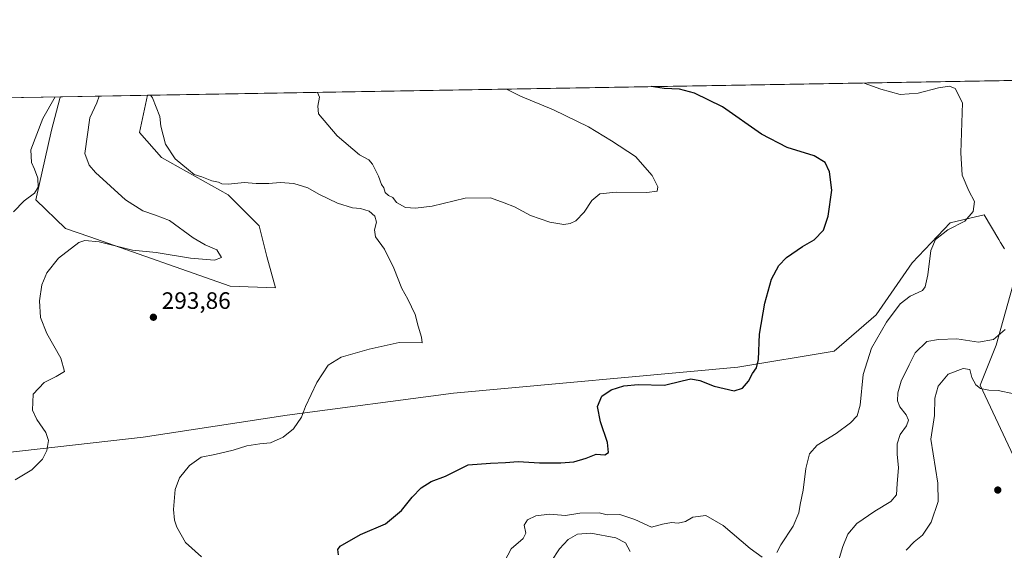
# Model space of a CAD drawing. Units: metres. Extents: x 618895 to 622381, y 4657724 to 4660096.
# Drawn here: x 620419 to 620835, y 4659872 to 4660096 of the extents above; entities that cross this region are included whole.
import ezdxf

# ---------------------------------------------------------------- set-up
doc = ezdxf.new("R2010")
doc.units = ezdxf.units.M
doc.header["$MEASUREMENT"] = 0
for name, color, linetype, lineweight in [('Arbolado forestal CxS', 92, 'Continuous', 0), ('Comarca CxS', 21, 'Continuous', 0), ('Comunidad Autónoma CxS', 142, 'Continuous', 0), ('Curva de nivel maestra', 30, 'Continuous', 30), ('Curva de nivel normal', 30, 'Continuous', 0), ('Matorral CxS', 135, 'Continuous', 0), ('Municipio CxS', 4, 'Continuous', 0), ('Provincia CxS', 1, 'Continuous', 0), ('Punto de cota en terreno', 7, 'Continuous', 0), ('Rótulo de punto de cota en terreno', 7, 'Continuous', 0)]:
    doc.layers.add(name, color=color, linetype=linetype, lineweight=lineweight)
doc.styles.add('Style-Arial', font='txt')

# ---------------------------------------------------------------- blocks, each defined once
blk = doc.blocks.new('*U7')
at = {"layer": 'Matorral CxS', "color": 135, "linetype": 'Continuous', "lineweight": 0}
for points in [[(620842.8421, 4659902.931100001, 318.0678999999946), (620824.6479000002, 4659942.000499999, 314.8652000000002), (620831.4193000002, 4659958.928900001, 310.5381000000052), (620838.1914999997, 4659983.475099999, 309.5016000000033)], [(620834.8057000004, 4659999.5571, 308.4171000000061), (620833.2247000001, 4660002.245100001, 308.138300000006), (620832.5154999997, 4660003.4507, 307.9210000000021), (620826.3415000001, 4660013.9463, 305.8516999999993), (620822.5944999997, 4660013.0645, 305.0574000000051), (620811.9521000005, 4660010.560500001, 304.0715000000055), (620795.8696999997, 4659993.632099999, 303.162599999996), (620780.6337000001, 4659971.6251, 304.317200000005), (620762.8580999998, 4659956.3895, 303.0543000000035), (620722.2291000001, 4659949.617900001, 299.3625000000029), (620602.0349000003, 4659938.6141, 296.277900000001), (620531.7805000005, 4659929.303300001, 294.5696000000025), (620470.8529000003, 4659920.065500001, 293.0498999999982), (620345.0368999997, 4659905.806500001, 283.4541999999929)], [(620230.0870000003, 4660060.240300001, 277.696100000001), (620435.9101, 4660063.753699999, 285.1355999999942), (620435.6832999998, 4660063.0733, 285.1604999999981), (620432.0758999997, 4660049.6647, 285.3898999999947), (620425.4990999997, 4660020.1963, 285.1926999999997), (620438.0053000003, 4660008.1349, 288.3310000000056), (620448.2686999999, 4660004.5493, 288.6910999999964), (620507.6756999996, 4659983.794700001, 292.1356999999989), (620526.7585000005, 4659983.1417, 292.2712999999931), (620523.1555000005, 4659996.363500001, 292.6313999999985), (620519.8377, 4660009.3223, 294.0589000000036), (620506.7918999996, 4660022.374700001, 294.9667999999947), (620478.6045000004, 4660038.1141, 294.8996999999945), (620469.3696999997, 4660048.6139, 294.4760999999999), (620472.6328999996, 4660064.378699999, 294.8398000000016), (620472.6354, 4660064.3806, 294.8399000000064), (621156.8389999997, 4660076.060000001, 305.1140000000014)]]:
    blk.add_polyline3d(points, dxfattribs=at)
blk = doc.blocks.new('5PATER')
at = {"layer": 'Punto de cota en terreno', "linetype": 'Continuous', "lineweight": 0}
h = blk.add_hatch(color=51, dxfattribs=at)
edge = h.paths.add_edge_path()
edge.add_ellipse((0, 0), major_axis=(-0.1095731443231308, -0.1110710700762829), ratio=0.9994222409660322, start_angle=0, end_angle=360)

msp = doc.modelspace()

# ---------------------------------------------------------------- linework, layer by layer
at = {"layer": 'Arbolado forestal CxS', "color": 92, "linetype": 'Continuous', "lineweight": 0}
for points in [[(620150.6162999999, 4659864.272100001, 275.9793000000063), (620157.7242999999, 4659874.843900001, 276.6524999999965), (620210.8333000002, 4659881.4825, 278.168399999995), (620345.0368999997, 4659905.806500001, 283.4541999999929), (620470.8529000003, 4659920.065500001, 293.0498999999982), (620531.7805000005, 4659929.303300001, 294.5696000000025), (620602.0349000003, 4659938.6141, 296.277900000001), (620722.2291000001, 4659949.617900001, 299.3625000000029), (620762.8580999998, 4659956.3895, 303.0543000000035), (620780.6337000001, 4659971.6251, 304.317200000005), (620795.8696999997, 4659993.632099999, 303.162599999996), (620811.9521000005, 4660010.560500001, 304.0715000000055), (620822.5944999997, 4660013.0645, 305.0574000000051), (620826.3415000001, 4660013.9463, 305.8516999999993), (620832.5154999997, 4660003.4507, 307.9210000000021), (620833.2247000001, 4660002.245100001, 308.138300000006), (620834.8057000004, 4659999.5571, 308.4171000000061)], [(620834.8057000004, 4659999.5571, 308.4171000000061), (620833.2247000001, 4660002.245100001, 308.138300000006), (620832.5154999997, 4660003.4507, 307.9210000000021), (620826.3415000001, 4660013.9463, 305.8516999999993), (620822.5944999997, 4660013.0645, 305.0574000000051), (620811.9521000005, 4660010.560500001, 304.0715000000055), (620795.8696999997, 4659993.632099999, 303.162599999996), (620780.6337000001, 4659971.6251, 304.317200000005), (620762.8580999998, 4659956.3895, 303.0543000000035), (620722.2291000001, 4659949.617900001, 299.3625000000029), (620602.0349000003, 4659938.6141, 296.277900000001), (620531.7805000005, 4659929.303300001, 294.5696000000025), (620470.8529000003, 4659920.065500001, 293.0498999999982), (620345.0368999997, 4659905.806500001, 283.4541999999929), (620210.8333000002, 4659881.4825, 278.168399999995), (620157.7242999999, 4659874.843900001, 276.6524999999965)], [(620838.1914999997, 4659983.475099999, 309.5016000000033), (620831.4193000002, 4659958.928900001, 310.5381000000052), (620824.6479000002, 4659942.000499999, 314.8652000000002), (620842.8421, 4659902.931100001, 318.0678999999946)], [(620842.8421, 4659902.931100001, 318.0678999999946), (620824.6479000002, 4659942.000499999, 314.8652000000002), (620831.4193000002, 4659958.928900001, 310.5381000000052), (620838.1914999997, 4659983.475099999, 309.5016000000033)]]:
    msp.add_polyline3d(points, dxfattribs=at)
at = {"layer": 'Comarca CxS', "color": 21, "linetype": 'Continuous', "lineweight": 0, "flags": 128}
msp.add_lwpolyline([(619304.9167996508, 4657730.720649922), (618933.8700008778, 4657724.389983438), (618894.9900008768, 4660037.449983411), (622341.3600009033, 4660096.279983411), (622345.8888668735, 4659834.456602232), (622347.2210154949, 4659757.439828438), (622347.8000119319, 4659723.967391308), (622349.1545125203, 4659645.661510464), (622349.9050000008, 4659602.2722), (622353.3065, 4659405.623400002), (622381.370000903, 4657783.209983439), (622004.6232000013, 4657776.782100001)], close=True, dxfattribs=at)
at = {"layer": 'Comunidad Autónoma CxS', "color": 142, "linetype": 'Continuous', "lineweight": 0, "flags": 128}
msp.add_lwpolyline([(619304.9167996508, 4657730.720649922), (618933.8700008778, 4657724.389983438), (618894.9900008768, 4660037.449983411), (622341.3600009033, 4660096.279983411), (622345.8888668735, 4659834.456602232), (622347.2210154949, 4659757.439828438), (622347.8000119319, 4659723.967391308), (622349.1545125203, 4659645.661510464), (622349.9050000008, 4659602.2722), (622353.3065, 4659405.623400002), (622381.370000903, 4657783.209983439), (622004.6232000013, 4657776.782100001)], close=True, dxfattribs=at)
at = {"layer": 'Curva de nivel maestra', "color": 30, "linetype": 'Continuous', "lineweight": 30, "elevation": 300, "flags": 128}
msp.add_lwpolyline([(620553.3600000005, 4659870.280099999), (620553.1900000004, 4659872.540100001), (620554.1600000003, 4659873.960100001), (620562.6699999999, 4659878.950099999), (620573.3399999999, 4659883.440099999), (620580.0700000003, 4659889.0601), (620584.5800000001, 4659894.7601), (620588.4000000004, 4659898.6501), (620592.5700000003, 4659901.2401), (620598.5800000001, 4659903.5601), (620608.2300000006, 4659908.350099999), (620617.6699999999, 4659909.050100001), (620624.0099999999, 4659909.2601), (620629.3399999999, 4659909.800100001), (620638.3399999999, 4659909.220100001), (620647.3799999999, 4659909.1501), (620652.8200000003, 4659909.610099999), (620658.0499999998, 4659911.140100001), (620662.3499999996, 4659912.880100001), (620665.9000000004, 4659912.630100001), (620667.4600000001, 4659913.610099999), (620667.1200000001, 4659917.840100001), (620664.1799999997, 4659926.4301), (620662.9100000003, 4659932.920100001), (620664.6799999997, 4659937.300100001), (620668.6799999997, 4659940.0101), (620674.0199999996, 4659941.7401), (620680.0199999996, 4659942.210100001), (620691.1900000004, 4659942.040100001), (620698.7000000002, 4659943.8301), (620702.3799999999, 4659944.590100001), (620706.1299999999, 4659943.890100001), (620712.2100000001, 4659941.5601), (620720.6799999997, 4659939.5801), (620724.0999999996, 4659940.780099999), (620726.6600000003, 4659943.720100001), (620728.3300000001, 4659946.970100001), (620730.1200000001, 4659949.3301), (620730.9400000004, 4659952.880100001), (620731.2800000003, 4659963.520099999), (620733.54, 4659976.5601), (620736.4400000004, 4659986.690099999), (620739.4500000002, 4659992.5601), (620742.7000000002, 4659995.860099999), (620749.5499999998, 4660000.4801), (620754.4400000004, 4660003.360099999), (620758.4100000003, 4660007.4801), (620760.2800000003, 4660013.290100001), (620761.8799999999, 4660024.290100001), (620760.9000000004, 4660032.0001), (620759.04, 4660036.030099999), (620754.5, 4660038.8101), (620743.0199999996, 4660042.360099999), (620732.1200000001, 4660047.940099999), (620715.6600000003, 4660059.470100001), (620703.8499999996, 4660065.2401), (620697.5199999996, 4660066.890100001), (620691.0300000003, 4660067.220100001), (620685.591, 4660068.015799999)], dxfattribs=at)
at = {"layer": 'Curva de nivel normal', "color": 30, "linetype": 'Continuous', "lineweight": 0, "flags": 128}
for points, elevation in [([(620738.6299999999, 4659871.270099999), (620740.3600000005, 4659874.540100001), (620745.5800000001, 4659882.4001), (620748, 4659888.050100001), (620748.4800000006, 4659891.6601), (620749.7599999999, 4659897.620100001), (620750.8899999997, 4659906.770099999), (620752.4199999999, 4659912.960100001), (620755.6799999997, 4659916.6601), (620763.6799999997, 4659921.600099999), (620769.7800000003, 4659926.030099999), (620772.6500000004, 4659929.040100001), (620773.8899999997, 4659933.600099999), (620775.2100000001, 4659946.520099999), (620778.6699999999, 4659957.600099999), (620785.04, 4659968.520099999), (620790.7300000006, 4659976.270099999), (620794.9400000004, 4659979.520099999), (620800.1799999997, 4659981.9901), (620801.3099999996, 4659983.5601), (620802.54, 4659988.600099999), (620803.7199999997, 4659998.780099999), (620805.7100000001, 4660003.5001), (620810.9100000003, 4660007.550100001), (620818.04, 4660011.280099999), (620821.6399999997, 4660015.280099999), (620822.2300000006, 4660019.540100001), (620819.8600000005, 4660023.9801), (620817.04, 4660030.620100001), (620816.4600000001, 4660040.130100001), (620817.0700000003, 4660061.200099999), (620814.0800000001, 4660067.2401), (620811.6200000001, 4660068.2601), (620806.9400000004, 4660067.5701), (620798.4000000004, 4660065.3201), (620790.7999999998, 4660064.7401), (620782.6299999999, 4660066.9901), (620775.5811000001, 4660069.552100001)], 305), ([(620544.5608999999, 4660065.6084), (620545.4500000002, 4660063.5601), (620544.6100000005, 4660059.790100001), (620545.0199999996, 4660056.5601), (620552.8499999996, 4660047.3201), (620562.2599999999, 4660039.280099999), (620566.2300000006, 4660037.0801), (620567.7999999998, 4660035.3201), (620570.3399999999, 4660030.1801), (620571.5499999998, 4660026.7401), (620572.5099999999, 4660025.2601), (620573.1500000004, 4660023.380100001), (620574.4900000002, 4660022.120100001), (620576.3600000005, 4660021.190099999), (620577.9199999999, 4660019.130100001), (620581.7199999997, 4660016.970100001), (620585.9000000004, 4660016.6501), (620593.0099999999, 4660017.5101), (620607.0099999999, 4660020.9301), (620617.5899999999, 4660021.020099999), (620623.4500000002, 4660019.0001), (620627.7400000002, 4660017.210100001), (620634.5999999996, 4660013.550100001), (620642.6600000003, 4660010.790100001), (620648.6200000001, 4660009.880100001), (620651.3799999999, 4660010.220100001), (620653.7400000002, 4660011.370100001), (620657.2599999999, 4660015.0001), (620660.4299999997, 4660019.970100001), (620663.7999999998, 4660022.790100001), (620670.8200000003, 4660023.450099999), (620683.7599999999, 4660023.2601), (620688.0999999996, 4660023.940099999), (620688.4299999997, 4660025.710100001), (620685.9600000001, 4660030.5001), (620678.9600000001, 4660038.590100001), (620668.8499999996, 4660045.140100001), (620659.0800000001, 4660051.050100001), (620644.2999999998, 4660058.2501), (620630.2999999998, 4660064.0101), (620624.4100000003, 4660066.9714)], 295), ([(620416.0099999999, 4660015.130100001), (620420.5499999998, 4660019.800100001), (620424.9299999997, 4660022.9801), (620426.4600000001, 4660025.5701), (620426.2999999998, 4660029.440099999), (620424.8700000001, 4660033.210100001), (620423.5999999996, 4660035.940099999), (620423.4299999997, 4660041.350099999), (620428.3899999997, 4660054.5701), (620433.7030999997, 4660063.716)], 285), ([(620416.7999999998, 4659901.9901), (620423.7400000002, 4659906.270099999), (620428.2999999998, 4659910.800100001), (620430.1799999997, 4659914.4001), (620430.79, 4659918.6501), (620429.6600000003, 4659922.0101), (620425.9400000004, 4659927.4901), (620424.1200000001, 4659931.4801), (620424.3300000001, 4659938.200099999), (620429.0899999999, 4659943.140100001), (620434.0999999996, 4659945.700099999), (620437.5800000001, 4659947.790100001), (620436.0599999996, 4659953.440099999), (620430.1299999999, 4659963.8201), (620427.4800000006, 4659970.550100001), (620427.0300000003, 4659977.550100001), (620428.0700000003, 4659984.350099999), (620430.2000000002, 4659989.460100001), (620435.0300000003, 4659995.600099999), (620443.6100000005, 4660002.1801), (620446.1900000004, 4660003.0601), (620452.3300000001, 4660002.460100001), (620466.3399999999, 4659999.0101), (620476.3099999996, 4659998.0001), (620490.8899999997, 4659995.5601), (620501.0199999996, 4659994.700099999), (620503.9400000004, 4659995.8201), (620502.0300000003, 4659999.170100001), (620497.0300000003, 4660001.210100001), (620491.9900000002, 4660004.170100001), (620481.9800000006, 4660011.540100001), (620476.0700000003, 4660013.720100001), (620470.6699999999, 4660015.550100001), (620463.3700000001, 4660020.2601), (620450.6600000003, 4660031.840100001), (620448.04, 4660034.9001), (620446.2000000002, 4660039.7301), (620448.2699999996, 4660054.9101), (620451.29, 4660061.220100001), (620452.2154999999, 4660064.032000001)], 290), ([(620495.4699999997, 4659869.470100001), (620488.8099999996, 4659875.600099999), (620485.1399999997, 4659881.9801), (620484.0700000003, 4659884.9101), (620483.6799999997, 4659889.520099999), (620484.4000000004, 4659897.9101), (620486.1900000004, 4659902.9101), (620490.3899999997, 4659908.110099999), (620495.3700000001, 4659911.640100001), (620501.0899999999, 4659912.770099999), (620508.9600000001, 4659914.5801), (620514.6200000001, 4659916.380100001), (620520.1600000003, 4659917.2301), (620524.7100000001, 4659917.690099999), (620530.0099999999, 4659920.030099999), (620534.3399999999, 4659923.4901), (620537.7100000001, 4659928.470100001), (620539.4900000002, 4659932.9901), (620544.2199999997, 4659943.0701), (620549.04, 4659950.380100001), (620554.5199999996, 4659953.860099999), (620566.3399999999, 4659957.1501), (620579.0800000001, 4659959.9301), (620588.7300000006, 4659959.9101), (620588.5300000003, 4659962.290100001), (620587.1200000001, 4659966.940099999), (620585.7800000003, 4659971.870100001), (620582.7300000006, 4659978.300100001), (620580.1200000001, 4659982.850099999), (620576.8499999996, 4659991.420100001), (620572.8200000003, 4659999.340100001), (620569.0999999996, 4660004.620100001), (620568.5800000001, 4660007.520099999), (620569.4199999999, 4660010.860099999), (620568.7800000003, 4660013.270099999), (620566.4400000004, 4660015.450099999), (620562.7599999999, 4660016.550100001), (620559.3399999999, 4660016.9101), (620553.0099999999, 4660018.770099999), (620545.1100000005, 4660022.620100001), (620540.5, 4660025.350099999), (620534.5300000003, 4660027.130100001), (620528.7000000002, 4660027.5101), (620524.0099999999, 4660027.0801), (620518.6699999999, 4660027.130100001), (620513.5700000003, 4660027.5001), (620506.8899999997, 4660026.850099999), (620504.1299999999, 4660026.9801), (620502.7000000002, 4660027.6601), (620499.9500000002, 4660028.220100001), (620495.6299999999, 4660029.920100001), (620492.3799999999, 4660030.9001), (620490.0599999996, 4660032.9101), (620484.3799999999, 4660037.5701), (620480.3600000005, 4660043.770099999), (620478.2800000003, 4660051.390100001), (620477.8700000001, 4660055.4101), (620474.8600000005, 4660063.300100001), (620473.9659000002, 4660064.4033)], 295), ([(620764.7599999999, 4659867.7501), (620766.5999999996, 4659873.8101), (620768.6200000001, 4659879.110099999), (620772.4299999997, 4659883.5601), (620780.0499999998, 4659888.850099999), (620786.8899999997, 4659892.850099999), (620789.1900000004, 4659895.6801), (620789.54, 4659900.5101), (620790.0599999996, 4659907.0101), (620789.4500000002, 4659912.850099999), (620789.4600000001, 4659917.1801), (620790.8099999996, 4659921.1801), (620793.4199999999, 4659924.850099999), (620794.3300000001, 4659927.1801), (620793.3700000001, 4659929.5101), (620790.6799999997, 4659932.850099999), (620789.6500000004, 4659935.390100001), (620789.7699999996, 4659938.690099999), (620791.2199999997, 4659943.720100001), (620794.6399999997, 4659950.520099999), (620797.1600000003, 4659955.5701), (620802.0199999996, 4659960.350099999), (620807.0199999996, 4659961.3101), (620814.7300000006, 4659961.5101), (620823.8799999999, 4659960.140100001), (620830.2000000002, 4659961.280099999), (620835.1500000004, 4659965.450099999)], 310), ([(620793.2699999996, 4659872.2501), (620796.6799999997, 4659875.840100001), (620800.2699999996, 4659878.6501), (620803.8499999996, 4659884.170100001), (620806.7800000003, 4659892.8101), (620806.7400000002, 4659900.620100001), (620803.7599999999, 4659919.1801), (620805.3499999996, 4659929.210100001), (620805.4900000002, 4659936.440099999), (620806.7999999998, 4659941.5101), (620811.0800000001, 4659946.5601), (620817.4000000004, 4659949.050100001), (620820.2199999997, 4659948.5601), (620821.0099999999, 4659945.270099999), (620822.7599999999, 4659942.100099999), (620824.7699999996, 4659940.590100001), (620828.1900000004, 4659939.880100001), (620832.2000000002, 4659939.770099999), (620838.7599999999, 4659938.2501)], 315), ([(620620.8899999997, 4659862.420100001), (620626.4000000004, 4659872.940099999), (620631.4299999997, 4659877.190099999), (620632.54, 4659879.530099999), (620631.8499999996, 4659882.850099999), (620633.2599999999, 4659885.120100001), (620636.7800000003, 4659886.7601), (620642.54, 4659887.540100001), (620649.3300000001, 4659886.970100001), (620655.3600000005, 4659887.960100001), (620663.5199999996, 4659888.0601), (620666.8899999997, 4659887.280099999), (620672.3499999996, 4659887.3301), (620678.6799999997, 4659885.300100001), (620685.6799999997, 4659881.9801), (620690.3499999996, 4659883.300100001), (620694.0800000001, 4659883.940099999), (620696.9400000004, 4659883.7601), (620700.0800000001, 4659884.4801), (620703.0999999996, 4659886.210100001), (620708.7000000002, 4659886.920100001), (620715.9299999997, 4659882.7301), (620727.3300000001, 4659873.050100001), (620732.4199999999, 4659869.420100001)], 305), ([(620643.2999999998, 4659867.520099999), (620646.7800000003, 4659872.850099999), (620650.4800000006, 4659876.850099999), (620654.4400000004, 4659879.0101), (620660.0700000003, 4659879.520099999), (620670.5800000001, 4659877.5701), (620674.7300000006, 4659875.360099999), (620676.6699999999, 4659871.8101)], 310)]:
    msp.add_lwpolyline(points, dxfattribs=dict(at, elevation=elevation))
at = {"layer": 'Matorral CxS', "color": 135, "linetype": 'Continuous', "lineweight": 0, "extrusion": (0.0004173378904332883, 7.123998502398267e-06, 0.9999999128891631), "elevation": 586.9849067141488, "flags": 128}
msp.add_lwpolyline([(620472.4583179926, 4660064.376536572), (620957.7748602809, 4660072.660936572)], dxfattribs=at)
at = {"layer": 'Matorral CxS', "color": 135, "linetype": 'Continuous', "lineweight": 0, "extrusion": (-0.03611101277882716, -0.000616432477069071, 0.99934759456712), "elevation": -24992.234145072, "flags": 128}
msp.add_lwpolyline([(-4648795.328753905, 699231.1919646701), (-4648795.328753905, 699437.1794384057)], dxfattribs=at)
at = {"layer": 'Matorral CxS', "color": 135, "linetype": 'Continuous', "lineweight": 0, "extrusion": (-0.255399782080194, -0.004359668228194955, 0.9668257053917885), "elevation": -178499.8516950334, "flags": 128}
msp.add_lwpolyline([(-4648795.684194828, 676735.8997044797), (-4648795.684194828, 676773.8906784366)], dxfattribs=at)
at = {"layer": 'Matorral CxS', "color": 135, "linetype": 'Continuous', "lineweight": 0}
for points in [[(620435.9101, 4660063.753799999, 285.1355999999942), (620435.6832999998, 4660063.0733, 285.1604999999981), (620432.0758999997, 4660049.6647, 285.3898999999947), (620425.4990999997, 4660020.1963, 285.1926999999997), (620438.0053000003, 4660008.1349, 288.3310000000056), (620448.2686999999, 4660004.5493, 288.6910999999964), (620507.6756999996, 4659983.794700001, 292.1356999999989), (620526.7585000005, 4659983.1417, 292.2712999999931), (620523.1555000005, 4659996.363500001, 292.6313999999985), (620519.8377, 4660009.3223, 294.0589000000036), (620506.7918999996, 4660022.374700001, 294.9667999999947), (620478.6045000004, 4660038.1141, 294.8996999999945), (620469.3696999997, 4660048.6139, 294.4760999999999), (620472.6328999996, 4660064.378699999, 294.8398000000016), (620472.6355, 4660064.380700001, 294.8399000000064)], [(620834.8057000004, 4659999.5571, 308.4171000000061), (620833.2247000001, 4660002.245100001, 308.138300000006), (620832.5154999997, 4660003.4507, 307.9210000000021), (620826.3415000001, 4660013.9463, 305.8516999999993), (620822.5944999997, 4660013.0645, 305.0574000000051), (620811.9521000005, 4660010.560500001, 304.0715000000055), (620795.8696999997, 4659993.632099999, 303.162599999996), (620780.6337000001, 4659971.6251, 304.317200000005), (620762.8580999998, 4659956.3895, 303.0543000000035), (620722.2291000001, 4659949.617900001, 299.3625000000029), (620602.0349000003, 4659938.6141, 296.277900000001), (620531.7805000005, 4659929.303300001, 294.5696000000025), (620470.8529000003, 4659920.065500001, 293.0498999999982), (620345.0368999997, 4659905.806500001, 283.4541999999929), (620210.8333000002, 4659881.4825, 278.168399999995), (620157.7242999999, 4659874.843900001, 276.6524999999965)], [(620842.8421, 4659902.931100001, 318.0678999999946), (620824.6479000002, 4659942.000499999, 314.8652000000002), (620831.4193000002, 4659958.928900001, 310.5381000000052), (620838.1914999997, 4659983.475099999, 309.5016000000033)]]:
    msp.add_polyline3d(points, dxfattribs=at)
msp.add_polyline3d([(620435.9101, 4660063.753699999, 285.1355999999942), (620472.6354, 4660064.3806, 294.8399000000064), (620472.6328999996, 4660064.378699999, 294.8398000000016), (620469.3696999997, 4660048.6139, 294.4760999999999), (620478.6045000004, 4660038.1141, 294.8996999999945), (620506.7918999996, 4660022.374700001, 294.9667999999947), (620519.8377, 4660009.3223, 294.0589000000036), (620523.1555000005, 4659996.363500001, 292.6313999999985), (620526.7585000005, 4659983.1417, 292.2712999999931), (620507.6756999996, 4659983.794700001, 292.1356999999989), (620448.2686999999, 4660004.5493, 288.6910999999964), (620438.0053000003, 4660008.1349, 288.3310000000056), (620425.4990999997, 4660020.1963, 285.1926999999997), (620432.0758999997, 4660049.6647, 285.3898999999947), (620435.6832999998, 4660063.0733, 285.1604999999981)], close=True, dxfattribs=at)
at = {"layer": 'Municipio CxS', "color": 4, "linetype": 'Continuous', "lineweight": 0, "flags": 128}
msp.add_lwpolyline([(618933.8700008778, 4657724.389983438), (618894.9900008768, 4660037.449983411), (622341.3600009033, 4660096.279983411)], dxfattribs=at)
at = {"layer": 'Provincia CxS', "color": 1, "linetype": 'Continuous', "lineweight": 0, "flags": 128}
msp.add_lwpolyline([(619304.9167996508, 4657730.720649922), (618933.8700008778, 4657724.389983438), (618894.9900008768, 4660037.449983411), (622341.3600009033, 4660096.279983411), (622345.8888668735, 4659834.456602232), (622347.2210154949, 4659757.439828438), (622347.8000119319, 4659723.967391308), (622349.1545125203, 4659645.661510464), (622349.9050000008, 4659602.2722), (622353.3065, 4659405.623400002), (622381.370000903, 4657783.209983439), (622004.6232000013, 4657776.782100001)], close=True, dxfattribs=at)

# ---------------------------------------------------------------- block references
at = {"layer": 'Matorral CxS', "color": 135, "linetype": 'Continuous', "lineweight": 0}
msp.add_blockref('*U7', (0, 0), dxfattribs=at)
at = {"layer": 'Punto de cota en terreno', "color": 7, "linetype": 'Continuous', "lineweight": 0, "xscale": 10, "yscale": 10, "zscale": 10}
for p in [(620475.1799999997, 4659970.66, 293.8600000000006), (620832.0300000003, 4659897.699999999, 319.25)]:
    msp.add_blockref('5PATER', p, dxfattribs=at)

# ---------------------------------------------------------------- texts
at = {"layer": 'Rótulo de punto de cota en terreno', "color": 7, "linetype": 'Continuous', "lineweight": 0, "style": 'Style-Arial'}
msp.add_text('293,86', height=7.000000000000002, dxfattribs=at).set_placement((620478.7078, 4659974.187799999))

doc.saveas('drawing.dxf')
